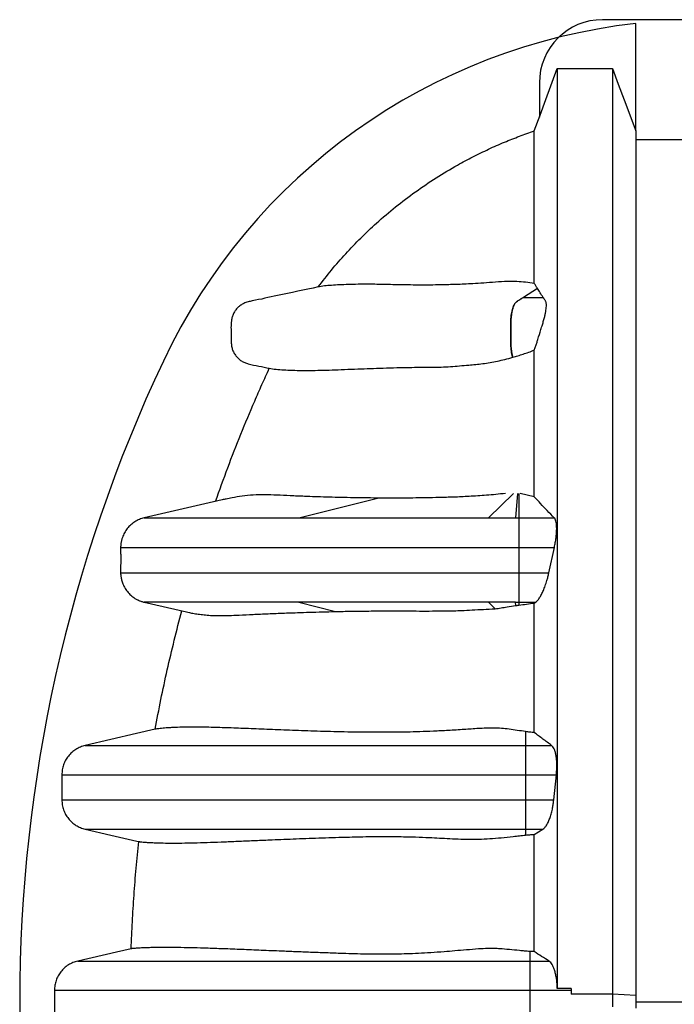
# Model space of a CAD drawing. Units: millimetres. Extents: x 848 to 35853, y 596 to 21728.
# Drawn here: x 28800 to 29200, y 11729 to 12330 of the extents above; entities that cross this region are included whole.
import ezdxf

# ---------------------------------------------------------------- set-up
doc = ezdxf.new("R2010")
doc.units = ezdxf.units.MM
doc.header["$LTSCALE"] = 85

msp = doc.modelspace()

# ---------------------------------------------------------------- linework, layer by layer
at = {"color": 7, "linetype": 'Continuous', "lineweight": 25}
for p, q in [((30446.98, 12330.45), (29156.21, 12330.45)), ((29176.52, 12262.5), (29176.52, 12328.14)), ((29128.57, 12300.71), (29162.22, 12300.71)), ((29117.66, 12291.9), (29117.66, 12270.96)), ((29116.49, 12166.37), (29107.91, 12160.87)), ((29107.93, 12160.87), (29107.91, 12160.87)), ((29086.6, 12026.19), (29101.83, 12041.12)), ((29104.39, 12041.12), (29103.04, 12026.19)), ((29105.2, 12041.12), (29105.2, 12026.19)), ((29114.55, 12039.1), (29105.92, 12041.12)), ((28924.04, 12037.2), (28876.33, 12026.19)), ((28970.79, 12026.19), (29018.79, 12038.3)), ((29103.04, 12026.19), (29105.2, 12026.19)), ((29105.2, 12026.19), (29126.79, 12026.19)), ((29105.2, 12008.14), (29126.81, 12008.14)), ((29105.2, 12008.14), (29105.2, 11992.72)), ((29123.47, 11992.72), (29126.81, 12008.14)), ((29105.2, 11992.72), (29123.47, 11992.72)), ((28876.33, 11974.68), (28902.15, 11968.72)), ((28876.35, 11974.68), (28876.37, 11974.68)), ((28970.79, 11974.68), (28993.27, 11969)), ((29090.68, 11970.67), (29086.6, 11974.68)), ((29103.04, 11974.68), (29105.2, 11974.68)), ((29103.23, 11972.59), (29103.04, 11974.68)), ((29105.2, 11974.68), (29115.36, 11974.68)), ((29105.2, 11974.68), (29105.2, 11972.89)), ((29114.55, 11974.15), (29115.36, 11974.68)), ((29109.29, 11895.66), (29109.29, 11887.19)), ((29109.29, 11887.19), (29109.29, 11869.35)), ((29109.29, 11887.19), (29125.15, 11887.19)), ((28826.11, 11869.35), (28826.11, 11853.93)), ((29109.29, 11869.35), (29109.29, 11853.93)), ((29109.29, 11869.35), (29128.02, 11869.35)), ((29126.44, 11853.93), (29128.02, 11869.35)), ((29109.29, 11853.93), (29109.29, 11836.08)), ((29109.29, 11853.93), (29126.44, 11853.93)), ((29109.29, 11836.08), (29119.78, 11836.08)), ((29109.29, 11836.08), (29109.29, 11832.47)), ((29114.55, 11832.88), (29119.78, 11836.08)), ((29111.89, 11761.38), (29111.89, 11755.52)), ((29111.89, 11755.52), (29111.89, 11737.67)), ((29111.89, 11755.52), (29123.56, 11755.52)), ((29137.05, 11738.84), (29128.57, 11738.84)), ((29137.05, 11738.84), (29137.05, 11737.67)), ((29137.05, 11738.84), (29137.05, 11735.37)), ((28821.55, 11737.67), (28821.55, 11723.44)), ((29111.89, 11737.67), (29111.89, 11723.44)), ((29111.89, 11737.67), (29137.05, 11737.67)), ((29137.05, 11737.67), (29137.05, 11735.37)), ((29162.22, 11735.37), (29137.05, 11735.37)), ((29162.22, 11735.37), (29162.22, 11727.66)), ((29176.52, 11734.41), (29162.22, 11735.37)), ((29176.52, 11734.41), (29176.52, 11726.7)), ((29176.52, 11730.56), (29251.76, 11730.56))]:
    msp.add_line(p, q, dxfattribs=at)
at = {"color": 7, "linetype": 'Continuous', "lineweight": 25, "flags": 128}
for points in [[(29114.55, 12262.5), (29118.06, 12272.07), (29121.58, 12281.64), (29128.57, 12300.71)], [(29162.22, 12300.71), (29165.8, 12291.14), (29169.38, 12281.56), (29176.52, 12262.5)], [(29176.52, 12257.29), (29193.72, 12257.28), (29213.19, 12257.27), (29232.67, 12257.27)], [(29101.41, 12124.25), (29101.42, 12124.25), (29101.42, 12124.25), (29101.43, 12124.26)], [(28883.03, 11897.06), (28871.69, 11894.44), (28840.3, 11887.19)], [(28840.3, 11836.08), (28856.06, 11832.44), (28871.82, 11828.8), (28873.07, 11828.52)], [(28868.4, 11763.06), (28859.42, 11760.99), (28835.74, 11755.52)]]:
    msp.add_lwpolyline(points, dxfattribs=at)
at = {"color": 7, "linetype": 'Continuous', "lineweight": 25}
for centre, radius, start, end in [((29216.96, 11966.7), 363.69, 96.38462, 154.73228), ((29156.21, 12291.9), 38.55, 90, 180), ((29717.26, 11730.56), 916.92, 154.73228, 205.26772)]:
    msp.add_arc(centre, radius, start, end, dxfattribs=at)
for points, knots in [([(29128.57, 12300.71), (29128.57, 12300.43), (29128.57, 12299.86), (29128.57, 12298.26), (29128.57, 12296.08), (29128.57, 12293.29), (29128.57, 12289.9), (29128.57, 12285.9), (29128.57, 12281.6), (29128.57, 12276.85), (29128.57, 12271.75), (29128.57, 12266), (29128.57, 12259.48), (29128.57, 12252.23), (29128.57, 12244.24), (29128.57, 12235.49), (29128.57, 12225.99), (29128.57, 12215.73), (29128.57, 12204.77), (29128.57, 12193.12), (29128.57, 12180.78), (29128.57, 12167.68), (29128.57, 12154.55), (29128.57, 12141.49), (29128.57, 12128.63), (29128.57, 12115.23), (29128.57, 12101.28), (29128.57, 12086.73), (29128.57, 12073.64), (29128.57, 12062.23), (29128.57, 12052.67), (29128.57, 12042.84), (29128.57, 12032.71), (29128.57, 12022.23), (29128.57, 12011.21), (29128.57, 11999.55), (29128.57, 11987.67), (29128.57, 11975.59), (29128.57, 11963.37), (29128.57, 11950.55), (29128.57, 11937.13), (29128.57, 11923.18), (29128.57, 11908.73), (29128.57, 11893.8), (29128.57, 11878.31), (29128.57, 11862.2), (29128.57, 11845.51), (29128.57, 11828.29), (29128.57, 11810.73), (29128.57, 11792.91), (29128.57, 11774.93), (29128.57, 11756.89), (29128.57, 11744.85), (29128.57, 11738.84)], [0, 0, 0, 0, 0.021569, 0.043126, 0.064673, 0.086208, 0.107735, 0.12922, 0.150572, 0.174032, 0.197637, 0.221335, 0.245078, 0.268909, 0.29287, 0.316985, 0.341255, 0.365681, 0.390264, 0.414561, 0.439015, 0.463629, 0.488407, 0.509559, 0.530832, 0.552228, 0.57377, 0.595527, 0.617581, 0.63075, 0.644066, 0.657547, 0.671207, 0.685083, 0.699397, 0.714213, 0.729539, 0.743714, 0.758316, 0.773353, 0.788833, 0.804755, 0.820818, 0.837292, 0.854148, 0.871357, 0.889242, 0.9074, 0.925767, 0.944282, 0.962875, 0.981472, 1, 1, 1, 1]), ([(29162.22, 12300.71), (29162.22, 12300.42), (29162.22, 12299.86), (29162.22, 12298.25), (29162.22, 12296.07), (29162.22, 12293.26), (29162.22, 12289.85), (29162.22, 12285.84), (29162.22, 12281.53), (29162.22, 12276.77), (29162.22, 12271.64), (29162.22, 12265.86), (29162.22, 12259.32), (29162.22, 12252.03), (29162.22, 12243.99), (29162.22, 12235.2), (29162.22, 12225.65), (29162.22, 12215.34), (29162.22, 12204.33), (29162.22, 12192.62), (29162.22, 12180.22), (29162.22, 12167.06), (29162.22, 12153.86), (29162.22, 12140.74), (29162.22, 12127.82), (29162.22, 12114.36), (29162.22, 12100.33), (29162.22, 12085.7), (29162.22, 12072.54), (29162.22, 12061.06), (29162.22, 12051.45), (29162.22, 12041.56), (29162.22, 12031.36), (29162.22, 12020.8), (29162.22, 12009.67), (29162.22, 11997.9), (29162.22, 11985.89), (29162.22, 11973.69), (29162.22, 11961.34), (29162.22, 11948.4), (29162.22, 11934.85), (29162.22, 11920.77), (29162.22, 11906.19), (29162.22, 11891.12), (29162.22, 11875.5), (29162.22, 11859.27), (29162.22, 11842.46), (29162.22, 11825.13), (29162.22, 11807.47), (29162.22, 11789.58), (29162.22, 11771.54), (29162.22, 11753.45), (29162.22, 11741.39), (29162.22, 11735.37)], [0, 0, 0, 0, 0.021543, 0.043074, 0.064594, 0.086104, 0.107605, 0.129062, 0.150386, 0.17382, 0.197399, 0.221069, 0.244785, 0.26859, 0.292526, 0.316616, 0.340863, 0.365265, 0.389823, 0.414097, 0.438529, 0.46312, 0.487875, 0.509009, 0.530264, 0.551642, 0.573169, 0.594918, 0.616969, 0.630139, 0.643459, 0.656945, 0.670614, 0.684516, 0.698879, 0.713746, 0.729125, 0.74335, 0.758003, 0.773093, 0.788627, 0.804602, 0.820718, 0.837241, 0.854141, 0.871389, 0.889305, 0.907483, 0.92586, 0.944373, 0.96295, 0.981517, 1, 1, 1, 1]), ([(28982.55, 12167.21), (28985.24, 12170.68), (28990.62, 12177.63), (28999.35, 12187.59), (29008.54, 12197.17), (29018.69, 12206.75), (29029.8, 12216.21), (29041.93, 12225.43), (29054.55, 12233.96), (29066.32, 12241.01), (29077.06, 12246.77), (29086.66, 12251.45), (29096.13, 12255.61), (29105.42, 12259.32), (29111.51, 12261.44), (29114.55, 12262.5)], [0, 0, 0, 0, 0.079801, 0.159602, 0.2401467, 0.3206912, 0.4128281, 0.5049645, 0.5971014, 0.6892378, 0.7538223, 0.818431, 0.8830153, 0.9415077, 1, 1, 1, 1]), ([(29114.55, 12169.36), (29114.55, 12173.03), (29114.55, 12180.36), (29114.55, 12190.43), (29114.55, 12199.8), (29114.55, 12208.41), (29114.55, 12216.22), (29114.55, 12223.26), (29114.55, 12229.54), (29114.55, 12235.06), (29114.55, 12239.84), (29114.55, 12244.28), (29114.55, 12248.29), (29114.55, 12252.16), (29114.55, 12255.43), (29114.55, 12258.12), (29114.55, 12260.2), (29114.55, 12261.73), (29114.55, 12262.25), (29114.55, 12262.5)], [0, 0, 0, 0, 0.06412, 0.127912, 0.191425, 0.254705, 0.317799, 0.37963, 0.441368, 0.50305, 0.564415, 0.618818, 0.673172, 0.72774, 0.782293, 0.836769, 0.891193, 0.945595, 1, 1, 1, 1]), ([(29176.52, 12262.5), (29176.52, 12262.23), (29176.52, 12261.69), (29176.52, 12260.05), (29176.52, 12257.81), (29176.52, 12254.92), (29176.52, 12251.35), (29176.52, 12247.33), (29176.52, 12243.26), (29176.52, 12239.01), (29176.52, 12234.62), (29176.52, 12229.74), (29176.52, 12224.28), (29176.52, 12218.28), (29176.52, 12211.72), (29176.52, 12204.6), (29176.52, 12196.93), (29176.52, 12188.75), (29176.52, 12180.06), (29176.52, 12170.89), (29176.52, 12161.16), (29176.52, 12150.97), (29176.52, 12140.33), (29176.52, 12129.25), (29176.52, 12117.62), (29176.52, 12105.45), (29176.52, 12092.71), (29176.52, 12079.65), (29176.52, 12066.3), (29176.52, 12052.68), (29176.52, 12038.52), (29176.52, 12023.81), (29176.52, 12010.63), (29176.52, 11999.14), (29176.52, 11989.34), (29176.52, 11979.02), (29176.52, 11968.13), (29176.52, 11956.65), (29176.52, 11944.81), (29176.52, 11932.6), (29176.52, 11920.05), (29176.52, 11906.92), (29176.52, 11893.22), (29176.52, 11878.95), (29176.52, 11864.14), (29176.52, 11848.83), (29176.52, 11833.06), (29176.52, 11816.9), (29176.52, 11800.53), (29176.52, 11784.03), (29176.52, 11767.51), (29176.52, 11750.96), (29176.52, 11739.92), (29176.52, 11734.41)], [0, 0, 0, 0, 0.022542, 0.045084, 0.067636, 0.090212, 0.112824, 0.135413, 0.15664, 0.177916, 0.19935, 0.220867, 0.242399, 0.263958, 0.285555, 0.307201, 0.328908, 0.350689, 0.372163, 0.393731, 0.415404, 0.437197, 0.458515, 0.479971, 0.501577, 0.523348, 0.545298, 0.567444, 0.588519, 0.609798, 0.6313, 0.65304, 0.675033, 0.688234, 0.701756, 0.715702, 0.730089, 0.744937, 0.760265, 0.775166, 0.790514, 0.806308, 0.822542, 0.839207, 0.856273, 0.873712, 0.891482, 0.909523, 0.927767, 0.945816, 0.963921, 0.982006, 1, 1, 1, 1]), ([(28982.55, 12167.21), (28974.26, 12165.46), (28960.86, 12162.63), (28946.6, 12159.52), (28939.74, 12158.13), (28937.32, 12157.34), (28935.24, 12156.11), (28933.48, 12154.66), (28932, 12152.92), (28930.82, 12150.96), (28929.99, 12148.83), (28929.44, 12145.96), (28929.32, 12142.4), (28929.43, 12138.2), (28929.48, 12134.61), (28929.58, 12131.63), (28930.08, 12129.29), (28931.02, 12127.1), (28932.3, 12125.11), (28933.88, 12123.41), (28935.69, 12122.03), (28937.71, 12120.95), (28941.27, 12119.87), (28946.33, 12118.93), (28950.62, 12118.02), (28952.77, 12117.57)], [0, 0, 0, 0, 0.24334, 0.393566, 0.419157, 0.444606, 0.466381, 0.488156, 0.509932, 0.531707, 0.553481, 0.575256, 0.61538, 0.655625, 0.695874, 0.718571, 0.741204, 0.764034, 0.786863, 0.808637, 0.830411, 0.852186, 0.873961, 0.936976, 1, 1, 1, 1]), ([(29114.55, 12169.36), (29112.79, 12169.61), (29109.27, 12170.12), (29103.92, 12170.59), (29097.72, 12170.63), (29090.75, 12170.14), (29083.58, 12169.6), (29077.24, 12169.17), (29071.74, 12168.92), (29066.86, 12168.72), (29061.47, 12168.56), (29055.7, 12168.44), (29049.03, 12168.37), (29042.31, 12168.38), (29035.62, 12168.45), (29029.46, 12168.56), (29021.91, 12168.75), (29014.54, 12168.9), (29006.94, 12168.85), (29001.01, 12168.71), (28995.55, 12168.5), (28990.7, 12168.23), (28986.31, 12167.85), (28983.8, 12167.42), (28982.55, 12167.21)], [0, 0, 0, 0, 0.023101, 0.046199, 0.069299, 0.100156, 0.131019, 0.161853, 0.187522, 0.2132, 0.238873, 0.277703, 0.316536, 0.367829, 0.419125, 0.470559, 0.521675, 0.625512, 0.68782, 0.750128, 0.812427, 0.874948, 0.937478, 1, 1, 1, 1]), ([(29116.49, 12166.37), (29116.16, 12166.88), (29115.51, 12167.9), (29114.87, 12168.87), (29114.55, 12169.36)], [0, 0, 0, 0, 0.49999, 1, 1, 1, 1]), ([(29119.94, 12160.87), (29119.35, 12161.82), (29118.47, 12163.23), (29117.33, 12165.04), (29116.77, 12165.93), (29116.49, 12166.37)], [0, 0, 0, 0, 0.4999799, 0.7499873, 1, 1, 1, 1]), ([(29101.41, 12124.25), (29101.38, 12124.36), (29101.19, 12124.98), (29100.88, 12126.22), (29100.56, 12128.06), (29100.34, 12129.98), (29100.2, 12132.26), (29100.21, 12134.91), (29100.21, 12137.9), (29100.21, 12140.92), (29100.21, 12143.59), (29100.2, 12145.9), (29100.3, 12147.86), (29100.48, 12149.79), (29100.77, 12151.66), (29101.16, 12153.4), (29101.63, 12154.94), (29102.17, 12156.22), (29102.86, 12157.43), (29103.74, 12158.27), (29104.78, 12158.84), (29105.82, 12159.54), (29106.87, 12160.2), (29107.57, 12160.65), (29107.91, 12160.87)], [0, 0, 0, 0, 0.008244, 0.047865, 0.087124, 0.125574, 0.162821, 0.218261, 0.27549, 0.33272, 0.389949, 0.426919, 0.463717, 0.501827, 0.540877, 0.580434, 0.62003, 0.659194, 0.697484, 0.755926, 0.816866, 0.877911, 0.938955, 1, 1, 1, 1]), ([(29107.93, 12160.87), (29106.93, 12160.24), (29105.68, 12159.44), (29104.19, 12158.47), (29103.46, 12158.03), (29102.75, 12157.22), (29102.09, 12156.03), (29101.49, 12154.49), (29100.98, 12152.63), (29100.6, 12150.54), (29100.35, 12148.34), (29100.22, 12146.09), (29100.23, 12143.82), (29100.23, 12141.54), (29100.23, 12139.22), (29100.23, 12136.91), (29100.23, 12134.63), (29100.22, 12132.36), (29100.35, 12130.11), (29100.6, 12127.91), (29100.96, 12125.91), (29101.28, 12124.78), (29101.43, 12124.26)], [0, 0, 0, 0, 0.174986, 0.218733, 0.261209, 0.303577, 0.347581, 0.392635, 0.438062, 0.483151, 0.52722, 0.569679, 0.612042, 0.655789, 0.699535, 0.743282, 0.787028, 0.829392, 0.87185, 0.91592, 0.961008, 1, 1, 1, 1]), ([(29107.93, 12160.87), (29108.93, 12160.87), (29110.85, 12160.87), (29113.65, 12160.87), (29115.99, 12160.87), (29117.87, 12160.87), (29119.08, 12160.87), (29119.75, 12160.87), (29119.94, 12160.87)], [0, 0, 0, 0, 0.2551422, 0.4912853, 0.7017982, 0.8387935, 0.9524271, 1, 1, 1, 1]), ([(29114.55, 12128.71), (29114.81, 12129.39), (29115.33, 12130.76), (29116.05, 12132.95), (29117.13, 12136.42), (29118.28, 12140.16), (29119.46, 12143.99), (29120.26, 12146.67), (29120.89, 12149.06), (29121.35, 12151.21), (29121.69, 12153.09), (29121.89, 12154.76), (29121.97, 12156.16), (29121.92, 12157.25), (29121.75, 12158.01), (29121.48, 12158.47), (29121.1, 12159), (29120.59, 12159.84), (29120.18, 12160.5), (29119.94, 12160.87)], [0, 0, 0, 0, 0.047224, 0.094855, 0.142465, 0.270734, 0.334867, 0.388909, 0.442713, 0.488289, 0.533856, 0.579497, 0.625133, 0.669289, 0.713449, 0.756789, 0.800178, 0.886693, 1, 1, 1, 1]), ([(28952.77, 12117.57), (28954.08, 12117.35), (28956.71, 12116.91), (28961.48, 12116.56), (28966.77, 12116.34), (28972.71, 12116.22), (28979.06, 12116.23), (28985.77, 12116.37), (28992.87, 12116.61), (29000.53, 12116.91), (29008.35, 12117.22), (29016.27, 12117.52), (29024.23, 12117.78), (29032.05, 12117.98), (29039.65, 12118.13), (29046.1, 12118.19), (29052.08, 12118.2), (29057.52, 12118.29), (29063.11, 12118.56), (29068.84, 12119.01), (29073.99, 12119.49), (29078.74, 12119.93), (29083.02, 12120.37), (29087.44, 12121.01), (29091.98, 12121.9), (29096.56, 12122.94), (29099.79, 12123.81), (29101.41, 12124.25)], [0, 0, 0, 0, 0.0611141, 0.1222297, 0.1834358, 0.2444454, 0.3060367, 0.3676284, 0.4300167, 0.4924096, 0.5547927, 0.6072467, 0.6597063, 0.7121548, 0.7514807, 0.7908051, 0.8170589, 0.8433159, 0.869554, 0.8919346, 0.9143146, 0.9294218, 0.9445306, 0.959613, 0.9730703, 0.9865463, 1, 1, 1, 1]), ([(29101.43, 12124.26), (29102.47, 12124.56), (29104.57, 12125.16), (29107.81, 12126.2), (29111.14, 12127.35), (29113.41, 12128.25), (29114.55, 12128.71)], [0, 0, 0, 0, 0.247416, 0.495659, 0.747081, 1, 1, 1, 1]), ([(29114.55, 12039.1), (29114.55, 12043.95), (29114.55, 12053.58), (29114.55, 12067.44), (29114.55, 12080.77), (29114.55, 12093.56), (29114.55, 12105.8), (29114.55, 12117.56), (29114.55, 12125), (29114.55, 12128.71)], [0, 0, 0, 0, 0.146925, 0.292305, 0.436267, 0.578919, 0.720362, 0.860693, 1, 1, 1, 1]), ([(28919.95, 12036.25), (28922.41, 12043.12), (28927.32, 12056.87), (28935.31, 12077.29), (28942.36, 12094.16), (28948.2, 12107.59), (28951.25, 12114.24), (28952.77, 12117.57)], [0, 0, 0, 0, 0.249653, 0.499443, 0.749648, 0.874826, 1, 1, 1, 1]), ([(29018.79, 12038.3), (29015.93, 12038.33), (29010.2, 12038.37), (29002.23, 12038.5), (28994.65, 12038.67), (28987.47, 12038.86), (28980.66, 12039.07), (28973.23, 12039.34), (28965.39, 12039.68), (28957.34, 12040.08), (28949.92, 12040.37), (28942.9, 12040.2), (28936.12, 12039.46), (28930.64, 12038.57), (28926.66, 12037.78), (28924.8, 12037.36), (28924.04, 12037.19)], [0, 0, 0, 0, 0.061317, 0.122644, 0.183965, 0.245515, 0.30707, 0.368621, 0.458046, 0.547472, 0.637032, 0.726592, 0.814149, 0.901704, 0.960176, 1, 1, 1, 1]), ([(29096.98, 12041.12), (29094.97, 12040.9), (29090.94, 12040.46), (29085.29, 12039.98), (29079.9, 12039.58), (29074.79, 12039.26), (29069.93, 12039.02), (29063.77, 12038.78), (29056.46, 12038.58), (29048.14, 12038.41), (29040.25, 12038.31), (29032.73, 12038.27), (29025.56, 12038.27), (29021.05, 12038.29), (29018.79, 12038.3)], [0, 0, 0, 0, 0.053376, 0.106809, 0.160202, 0.215033, 0.2699, 0.324749, 0.436829, 0.548953, 0.661057, 0.774029, 0.88702, 1, 1, 1, 1]), ([(29126.79, 12026.19), (29125.32, 12027.68), (29122.48, 12030.57), (29118.4, 12034.88), (29115.83, 12037.7), (29114.55, 12039.1)], [0, 0, 0, 0, 0.347235, 0.673611, 1, 1, 1, 1]), ([(28876.37, 12026.19), (28875.38, 12025.91), (28873.38, 12025.34), (28870.62, 12023.87), (28868.1, 12021.98), (28865.97, 12019.7), (28864.23, 12017.13), (28863.47, 12015.24), (28863.09, 12014.3)], [0, 0, 0, 0, 0.165555, 0.335901, 0.501456, 0.671801, 0.837335, 1, 1, 1, 1]), ([(28876.37, 12026.19), (28876.36, 12026.19), (28876.34, 12026.19), (28876.31, 12026.19), (28876.33, 12026.19), (28876.46, 12026.19), (28876.76, 12026.19), (28877.34, 12026.19), (28878.38, 12026.19), (28879.85, 12026.19), (28881.78, 12026.19), (28884.15, 12026.19), (28887.1, 12026.19), (28890.71, 12026.19), (28894.86, 12026.19), (28899.88, 12026.19), (28905.72, 12026.19), (28912.2, 12026.19), (28918.77, 12026.19), (28925.4, 12026.19), (28932.08, 12026.19), (28939.19, 12026.19), (28946.73, 12026.19), (28954.72, 12026.19), (28962.69, 12026.19), (28968.12, 12026.19), (28970.79, 12026.19)], [0, 0, 0, 0, 0.024283, 0.0502, 0.077589, 0.106282, 0.136115, 0.176646, 0.218522, 0.26143, 0.300377, 0.339732, 0.379329, 0.419169, 0.459335, 0.4996, 0.551736, 0.602985, 0.65303, 0.701887, 0.749576, 0.796112, 0.849487, 0.901263, 0.951436, 1, 1, 1, 1]), ([(28970.79, 12026.19), (28987.23, 12026.19), (29013.51, 12026.19), (29066.69, 12026.19), (29086.6, 12026.19)], [0, 0, 0, 0, 0.625585, 1, 1, 1, 1]), ([(29086.6, 12026.19), (29087.83, 12026.19), (29090.35, 12026.19), (29094.29, 12026.19), (29098.55, 12026.19), (29101.5, 12026.19), (29103.04, 12026.19)], [0, 0, 0, 0, 0.2275394, 0.4653063, 0.7223601, 1, 1, 1, 1]), ([(29126.81, 12008.14), (29127.02, 12009.13), (29127.43, 12011.12), (29127.87, 12014.05), (29128.15, 12016.85), (29128.25, 12019.4), (29128.19, 12021.63), (29127.96, 12023.5), (29127.57, 12024.95), (29127.15, 12025.78), (29126.87, 12026.1), (29126.79, 12026.19)], [0, 0, 0, 0, 0.121118, 0.24221, 0.363499, 0.484777, 0.603043, 0.721317, 0.839148, 0.957002, 1, 1, 1, 1]), ([(28863.08, 12014.31), (28863.07, 12014.27), (28862.92, 12013.89), (28862.74, 12013.3), (28862.5, 12012.44), (28862.31, 12011.6), (28862.15, 12010.74), (28862.04, 12009.87), (28861.98, 12009), (28861.99, 12008.43), (28861.99, 12008.14)], [0, 0, 0, 0, 0.0109541, 0.108117, 0.2228024, 0.3536708, 0.4990472, 0.6568958, 0.824806, 1, 1, 1, 1]), ([(28861.97, 12008.14), (28861.97, 12007.83), (28861.96, 12007.21), (28861.97, 12006.27), (28861.98, 12005.33), (28861.99, 12004.47), (28862, 12003.71), (28862, 12003.08), (28862.01, 12002.5), (28862.01, 12001.94), (28862.01, 12001.51), (28862.01, 12001.17), (28862.01, 12000.83), (28862.01, 12000.4), (28862.01, 11999.8), (28862, 11999.15), (28862, 11998.33), (28861.99, 11997.46), (28861.98, 11996.38), (28861.97, 11995.22), (28861.96, 11993.96), (28861.97, 11993.14), (28861.97, 11992.72)], [0, 0, 0, 0, 0.101456, 0.196962, 0.283183, 0.3572, 0.398526, 0.432719, 0.459389, 0.474626, 0.486722, 0.492072, 0.497245, 0.507917, 0.520277, 0.54357, 0.573332, 0.623003, 0.683265, 0.777766, 0.88487, 1, 1, 1, 1]), ([(28861.99, 12008.14), (28861.99, 12008.14), (28862, 12008.14), (28862.1, 12008.14), (28862.38, 12008.14), (28862.94, 12008.14), (28863.94, 12008.14), (28865.36, 12008.14), (28867.23, 12008.14), (28869.54, 12008.14), (28872.41, 12008.14), (28875.92, 12008.14), (28880, 12008.14), (28885.32, 12008.14), (28891.93, 12008.14), (28899.65, 12008.14), (28907.47, 12008.14), (28915.39, 12008.14), (28923.32, 12008.14), (28931.25, 12008.14), (28939.15, 12008.14), (28947.07, 12008.14), (28955.02, 12008.14), (28962.99, 12008.14), (28970.95, 12008.14), (28978.84, 12008.14), (28986.62, 12008.14), (28993.75, 12008.14), (29000.22, 12008.14), (29006, 12008.14), (29011.64, 12008.14), (29017.14, 12008.14), (29022.45, 12008.14), (29027.63, 12008.14), (29032.69, 12008.14), (29037.82, 12008.14), (29043.13, 12008.14), (29048.7, 12008.14), (29054.17, 12008.14), (29059.49, 12008.14), (29064.61, 12008.14), (29070.11, 12008.14), (29075.63, 12008.14), (29081.12, 12008.14), (29086.57, 12008.14), (29092.4, 12008.14), (29098.65, 12008.14), (29102.97, 12008.14), (29105.2, 12008.14)], [0, 0, 0, 0, 0.00098, 0.019343, 0.038484, 0.064558, 0.091579, 0.119353, 0.144644, 0.170284, 0.196176, 0.22223, 0.248348, 0.274403, 0.31465, 0.353915, 0.392095, 0.429213, 0.465286, 0.499709, 0.533136, 0.565563, 0.596986, 0.627944, 0.657825, 0.686596, 0.714224, 0.740671, 0.760582, 0.779691, 0.797966, 0.815395, 0.832028, 0.8471, 0.861568, 0.875488, 0.888915, 0.901935, 0.914676, 0.924157, 0.933685, 0.943384, 0.953398, 0.961742, 0.970478, 0.979703, 0.989512, 1, 1, 1, 1]), ([(28862.02, 11992.72), (28862.01, 11992.72), (28861.99, 11992.72), (28861.97, 11992.72), (28861.97, 11992.72)], [0, 0, 0, 0, 0.482422, 1, 1, 1, 1]), ([(28861.99, 11992.72), (28861.98, 11992.52), (28861.97, 11992.13), (28862, 11991.53), (28862.06, 11990.94), (28862.14, 11990.35), (28862.24, 11989.77), (28862.33, 11989.31), (28862.4, 11989), (28862.42, 11988.9)], [0, 0, 0, 0, 0.194942, 0.38059, 0.553359, 0.710182, 0.848509, 0.948141, 1, 1, 1, 1]), ([(28861.99, 11992.72), (28861.99, 11992.72), (28862, 11992.72), (28862.1, 11992.72), (28862.38, 11992.72), (28862.94, 11992.72), (28863.94, 11992.72), (28865.36, 11992.72), (28867.23, 11992.72), (28869.54, 11992.72), (28872.41, 11992.72), (28875.92, 11992.72), (28880, 11992.72), (28885.32, 11992.72), (28891.93, 11992.72), (28899.65, 11992.72), (28907.47, 11992.72), (28915.39, 11992.72), (28923.32, 11992.72), (28931.25, 11992.72), (28939.15, 11992.72), (28947.07, 11992.72), (28955.02, 11992.72), (28962.99, 11992.72), (28970.95, 11992.72), (28978.84, 11992.72), (28986.62, 11992.72), (28993.75, 11992.72), (29000.22, 11992.72), (29006, 11992.72), (29011.64, 11992.72), (29017.14, 11992.72), (29022.45, 11992.72), (29027.63, 11992.72), (29032.69, 11992.72), (29037.82, 11992.72), (29043.13, 11992.72), (29048.7, 11992.72), (29054.17, 11992.72), (29059.49, 11992.72), (29064.61, 11992.72), (29070.11, 11992.72), (29075.63, 11992.72), (29081.12, 11992.72), (29086.57, 11992.72), (29092.4, 11992.72), (29098.65, 11992.72), (29102.97, 11992.72), (29105.2, 11992.72)], [0, 0, 0, 0, 0.00098, 0.019343, 0.038484, 0.064558, 0.091579, 0.119353, 0.144644, 0.170284, 0.196176, 0.22223, 0.248348, 0.274403, 0.31465, 0.353915, 0.392095, 0.429212, 0.465285, 0.499709, 0.533136, 0.565562, 0.596986, 0.627944, 0.657825, 0.686596, 0.714224, 0.740671, 0.760582, 0.779691, 0.797966, 0.815395, 0.832028, 0.8471, 0.861568, 0.875488, 0.888915, 0.901935, 0.914676, 0.924157, 0.933685, 0.943384, 0.953398, 0.961742, 0.970478, 0.979703, 0.989512, 1, 1, 1, 1]), ([(29115.36, 11974.68), (29115.74, 11974.98), (29116.52, 11975.6), (29117.73, 11977.21), (29118.95, 11979.27), (29120.13, 11981.78), (29121.25, 11984.66), (29122.18, 11987.54), (29122.92, 11990.25), (29123.29, 11991.9), (29123.47, 11992.72)], [0, 0, 0, 0, 0.134424, 0.268864, 0.403262, 0.537647, 0.672263, 0.806841, 0.903427, 1, 1, 1, 1]), ([(28862.47, 11988.91), (28862.64, 11988.13), (28863.04, 11986.35), (28864.27, 11983.72), (28865.99, 11981.13), (28868.15, 11978.81), (28869.86, 11977.62), (28870.72, 11977.02)], [0, 0, 0, 0, 0.160865, 0.367673, 0.580465, 0.787249, 1, 1, 1, 1]), ([(28870.72, 11977.02), (28870.97, 11976.87), (28871.52, 11976.53), (28872.17, 11976.19), (28872.57, 11976), (28872.74, 11975.92)], [0, 0, 0, 0, 0.300185, 0.689994, 1, 1, 1, 1]), ([(28872.74, 11975.92), (28872.83, 11975.88), (28873.21, 11975.69), (28873.82, 11975.44), (28874.64, 11975.14), (28875.48, 11974.88), (28876.05, 11974.75), (28876.34, 11974.68)], [0, 0, 0, 0, 0.058833, 0.269073, 0.498786, 0.743957, 1, 1, 1, 1]), ([(28970.79, 11974.68), (28968.07, 11974.68), (28962.54, 11974.68), (28954.42, 11974.68), (28946.29, 11974.68), (28938.19, 11974.68), (28930.73, 11974.68), (28923.89, 11974.68), (28917.65, 11974.68), (28911.46, 11974.68), (28905.36, 11974.68), (28899.62, 11974.68), (28894.45, 11974.68), (28889.99, 11974.68), (28886.22, 11974.68), (28883.21, 11974.68), (28880.86, 11974.68), (28879.1, 11974.68), (28877.93, 11974.68), (28877.19, 11974.68), (28876.73, 11974.68), (28876.46, 11974.68), (28876.35, 11974.68), (28876.34, 11974.68), (28876.34, 11974.68)], [0, 0, 0, 0, 0.053084, 0.107959, 0.164617, 0.223053, 0.283261, 0.33182, 0.381498, 0.432311, 0.484274, 0.537048, 0.584189, 0.631175, 0.677732, 0.724021, 0.769925, 0.815204, 0.859587, 0.893638, 0.926796, 0.958895, 0.989767, 1, 1, 1, 1]), ([(29086.6, 11974.68), (29066.69, 11974.68), (29013.51, 11974.68), (28987.23, 11974.68), (28970.79, 11974.68)], [0, 0, 0, 0, 0.374415, 1, 1, 1, 1]), ([(29103.04, 11974.68), (29101.02, 11974.68), (29097.17, 11974.68), (29091.68, 11974.68), (29088.25, 11974.68), (29086.6, 11974.68)], [0, 0, 0, 0, 0.365655, 0.694847, 1, 1, 1, 1]), ([(29103.23, 11972.59), (29103.39, 11972.61), (29103.8, 11972.68), (29104.45, 11972.78), (29104.95, 11972.85), (29105.2, 11972.89)], [0, 0, 0, 0, 0.249984, 0.624981, 1, 1, 1, 1]), ([(29105.2, 11972.89), (29106.72, 11973.11), (29109.76, 11973.56), (29112.95, 11973.95), (29114.55, 11974.15)], [0, 0, 0, 0, 0.499357, 1, 1, 1, 1]), ([(29114.55, 11895.04), (29114.55, 11900.03), (29114.55, 11909.84), (29114.55, 11924.03), (29114.55, 11937.55), (29114.55, 11950.37), (29114.55, 11962.55), (29114.55, 11970.32), (29114.55, 11974.15)], [0, 0, 0, 0, 0.180105, 0.354818, 0.524078, 0.687937, 0.846526, 1, 1, 1, 1]), ([(28883.03, 11897.06), (28884.18, 11903.13), (28886.48, 11915.26), (28890.4, 11933.37), (28894.64, 11951.43), (28897.77, 11963.39), (28899.33, 11969.38)], [0, 0, 0, 0, 0.249751, 0.499602, 0.749751, 1, 1, 1, 1]), ([(28902.15, 11968.73), (28902.73, 11968.6), (28904.11, 11968.29), (28906.79, 11967.79), (28910.1, 11967.29), (28913.81, 11966.87), (28917.88, 11966.57), (28922.31, 11966.46), (28927.13, 11966.54), (28933.15, 11966.8), (28940.57, 11967.17), (28949.62, 11967.58), (28959.35, 11967.96), (28968.66, 11968.3), (28977.29, 11968.58), (28985.03, 11968.8), (28990.53, 11968.94), (28993.27, 11969)], [0, 0, 0, 0, 0.041071, 0.0992165, 0.1575406, 0.2158696, 0.2741947, 0.3343699, 0.3945499, 0.4547261, 0.5451832, 0.6356407, 0.7266299, 0.8176183, 0.8784116, 0.9392086, 1, 1, 1, 1]), ([(28993.27, 11969), (28996.32, 11969.07), (29002.41, 11969.2), (29012.21, 11969.31), (29021.32, 11969.36), (29029.57, 11969.36), (29036.78, 11969.33), (29044.35, 11969.31), (29052.37, 11969.31), (29060.91, 11969.37), (29069.08, 11969.55), (29076.62, 11969.92), (29083.37, 11970.34), (29088.25, 11970.56), (29090.68, 11970.67)], [0, 0, 0, 0, 0.123982, 0.247979, 0.371946, 0.449598, 0.527278, 0.604943, 0.682575, 0.761504, 0.840422, 0.893625, 0.94684, 1, 1, 1, 1]), ([(29090.68, 11970.67), (29091.87, 11970.85), (29094.26, 11971.21), (29098.42, 11971.85), (29101.47, 11972.32), (29103.23, 11972.59)], [0, 0, 0, 0, 0.297331, 0.594676, 1, 1, 1, 1]), ([(29109.29, 11895.66), (29107.57, 11895.91), (29104.1, 11896.41), (29099.25, 11897.13), (29094.48, 11897.69), (29089.77, 11897.88), (29085.11, 11897.78), (29079.01, 11897.45), (29072.89, 11897.02), (29066.8, 11896.62), (29062.04, 11896.33), (29057.44, 11896.09), (29051.51, 11895.81), (29044.53, 11895.55), (29036.57, 11895.35), (29029.03, 11895.24), (29020.75, 11895.2), (29011.99, 11895.24), (29002.82, 11895.37), (28994.15, 11895.54), (28985.9, 11895.75), (28978.04, 11895.99), (28970.52, 11896.24), (28963.3, 11896.5), (28956.34, 11896.78), (28949.63, 11897.06), (28943.15, 11897.33), (28936.93, 11897.58), (28930.96, 11897.82), (28925.23, 11898.02), (28919.76, 11898.18), (28914.55, 11898.3), (28909.09, 11898.38), (28903.52, 11898.4), (28897.95, 11898.31), (28893.79, 11898.14), (28890.81, 11897.96), (28888.77, 11897.8), (28886.94, 11897.63), (28885.34, 11897.44), (28883.99, 11897.25), (28883.35, 11897.12), (28883.03, 11897.06)], [0, 0, 0, 0, 0.009345, 0.018742, 0.028077, 0.037414, 0.046753, 0.056094, 0.074828, 0.085757, 0.096687, 0.107658, 0.118629, 0.140713, 0.162382, 0.18521, 0.208065, 0.240839, 0.273646, 0.306525, 0.339421, 0.372195, 0.404969, 0.437774, 0.47058, 0.503711, 0.536843, 0.569995, 0.603146, 0.636357, 0.669568, 0.702799, 0.73603, 0.779886, 0.823756, 0.867661, 0.889576, 0.911495, 0.933607, 0.955719, 0.97786, 1, 1, 1, 1]), ([(29114.55, 11895.04), (29113.65, 11895.13), (29111.84, 11895.31), (29110.14, 11895.54), (29109.29, 11895.66)], [0, 0, 0, 0, 0.498204, 1, 1, 1, 1]), ([(29125.15, 11887.19), (29123.37, 11888.5), (29119.8, 11891.11), (29116.3, 11893.73), (29114.55, 11895.04)], [0, 0, 0, 0, 0.499996, 1, 1, 1, 1]), ([(28840.3, 11887.19), (28839.31, 11886.91), (28837.33, 11886.35), (28834.58, 11884.89), (28832.11, 11883.02), (28829.99, 11880.76), (28828.28, 11878.18), (28827.04, 11875.36), (28826.26, 11872.39), (28826.16, 11870.36), (28826.11, 11869.35)], [0, 0, 0, 0, 0.1255271, 0.2510541, 0.3765812, 0.5021083, 0.6276346, 0.753161, 0.8765805, 1, 1, 1, 1]), ([(28840.3, 11887.19), (28840.39, 11887.19), (28840.57, 11887.19), (28841.63, 11887.19), (28843.25, 11887.19), (28845.47, 11887.19), (28848.27, 11887.19), (28851.61, 11887.19), (28855.47, 11887.19), (28859.87, 11887.19), (28865.09, 11887.19), (28871.23, 11887.19), (28878.38, 11887.19), (28886.16, 11887.19), (28894.55, 11887.19), (28903.51, 11887.19), (28913.48, 11887.19), (28924.53, 11887.19), (28936.66, 11887.19), (28949.43, 11887.19), (28962.86, 11887.19), (28977.01, 11887.19), (28991.1, 11887.19), (29005.04, 11887.19), (29015.94, 11887.19), (29024.33, 11887.19), (29029.95, 11887.19), (29035.55, 11887.19), (29040.93, 11887.19), (29046.12, 11887.19), (29051.14, 11887.19), (29056.4, 11887.19), (29061.93, 11887.19), (29067.78, 11887.19), (29073.52, 11887.19), (29079.1, 11887.19), (29084.51, 11887.19), (29090.21, 11887.19), (29096.25, 11887.19), (29102.65, 11887.19), (29107.04, 11887.19), (29109.29, 11887.19)], [0, 0, 0, 0, 0.030203, 0.060234, 0.090156, 0.120029, 0.149914, 0.179334, 0.208874, 0.238561, 0.268412, 0.304186, 0.340239, 0.37659, 0.413256, 0.450248, 0.487574, 0.530816, 0.574486, 0.618521, 0.662894, 0.707584, 0.752572, 0.790583, 0.82879, 0.843853, 0.858946, 0.873918, 0.888302, 0.899859, 0.910695, 0.92098, 0.930905, 0.940603, 0.950229, 0.957857, 0.965637, 0.973658, 0.982006, 0.990762, 1, 1, 1, 1]), ([(29128.02, 11869.35), (29128.11, 11870.32), (29128.29, 11872.26), (29128.36, 11875.12), (29128.27, 11877.82), (29128.01, 11880.31), (29127.61, 11882.49), (29127.05, 11884.37), (29126.36, 11885.85), (29125.71, 11886.75), (29125.28, 11887.09), (29125.15, 11887.19)], [0, 0, 0, 0, 0.1172482, 0.2344871, 0.3517425, 0.4690082, 0.5863433, 0.7037021, 0.8249127, 0.9461523, 1, 1, 1, 1]), ([(28826.11, 11869.35), (28826.2, 11869.35), (28826.39, 11869.35), (28827.46, 11869.35), (28829.11, 11869.35), (28831.37, 11869.35), (28834.21, 11869.35), (28837.61, 11869.35), (28841.53, 11869.35), (28845.99, 11869.35), (28851.29, 11869.35), (28857.51, 11869.35), (28864.75, 11869.35), (28872.63, 11869.35), (28881.11, 11869.35), (28890.16, 11869.35), (28900.22, 11869.35), (28911.35, 11869.35), (28923.58, 11869.35), (28936.45, 11869.35), (28950.01, 11869.35), (28964.28, 11869.35), (28976.43, 11869.35), (28986.08, 11869.35), (28992.92, 11869.35), (28999.91, 11869.35), (29007.06, 11869.35), (29014.37, 11869.35), (29021.8, 11869.35), (29028.33, 11869.35), (29034.12, 11869.35), (29038.92, 11869.35), (29044.03, 11869.35), (29049.45, 11869.35), (29055.19, 11869.35), (29061.26, 11869.35), (29067.49, 11869.35), (29073.86, 11869.35), (29080.34, 11869.35), (29087.13, 11869.35), (29094.23, 11869.35), (29101.65, 11869.35), (29106.71, 11869.35), (29109.29, 11869.35)], [0, 0, 0, 0, 0.029846, 0.059521, 0.089083, 0.118589, 0.148096, 0.177129, 0.20626, 0.235513, 0.264904, 0.300097, 0.33553, 0.371223, 0.407192, 0.443447, 0.479999, 0.5223, 0.565001, 0.608084, 0.651521, 0.695292, 0.739379, 0.758367, 0.77741, 0.796508, 0.815659, 0.834864, 0.854119, 0.873244, 0.883753, 0.894048, 0.904112, 0.913981, 0.923715, 0.93338, 0.943051, 0.95199, 0.961063, 0.970336, 0.979875, 0.989742, 1, 1, 1, 1]), ([(28826.11, 11853.93), (28826.16, 11852.9), (28826.26, 11850.84), (28827.06, 11847.84), (28828.33, 11845.01), (28830.05, 11842.43), (28832.19, 11840.19), (28834.65, 11838.34), (28837.37, 11836.91), (28839.32, 11836.36), (28840.3, 11836.08)], [0, 0, 0, 0, 0.125525, 0.25105, 0.376575, 0.502099, 0.627625, 0.75315, 0.876575, 1, 1, 1, 1]), ([(28826.11, 11853.93), (28826.2, 11853.93), (28826.39, 11853.93), (28827.46, 11853.93), (28829.11, 11853.93), (28831.37, 11853.93), (28834.21, 11853.93), (28837.61, 11853.93), (28841.53, 11853.93), (28845.99, 11853.93), (28851.29, 11853.93), (28857.51, 11853.93), (28864.75, 11853.93), (28872.63, 11853.93), (28881.11, 11853.93), (28890.16, 11853.93), (28900.22, 11853.93), (28911.35, 11853.93), (28923.58, 11853.93), (28936.45, 11853.93), (28950.01, 11853.93), (28964.28, 11853.93), (28976.43, 11853.93), (28986.08, 11853.93), (28992.92, 11853.93), (28999.91, 11853.93), (29007.06, 11853.93), (29014.37, 11853.93), (29021.8, 11853.93), (29028.33, 11853.93), (29034.12, 11853.93), (29038.92, 11853.93), (29044.03, 11853.93), (29049.45, 11853.93), (29055.19, 11853.93), (29061.26, 11853.93), (29067.49, 11853.93), (29073.86, 11853.93), (29080.34, 11853.93), (29087.13, 11853.93), (29094.23, 11853.93), (29101.65, 11853.93), (29106.71, 11853.93), (29109.29, 11853.93)], [0, 0, 0, 0, 0.029846, 0.059521, 0.089083, 0.118589, 0.148096, 0.177129, 0.20626, 0.235513, 0.264904, 0.300097, 0.33553, 0.371223, 0.407192, 0.443447, 0.479999, 0.5223, 0.565001, 0.608084, 0.651521, 0.695292, 0.739379, 0.758367, 0.77741, 0.796508, 0.815659, 0.834864, 0.854119, 0.873244, 0.883753, 0.894048, 0.904112, 0.913981, 0.923715, 0.93338, 0.943051, 0.95199, 0.961063, 0.970336, 0.979875, 0.989742, 1, 1, 1, 1]), ([(29119.78, 11836.08), (29120.17, 11836.38), (29120.97, 11836.98), (29122.13, 11838.56), (29123.23, 11840.61), (29124.22, 11843.09), (29125.08, 11845.92), (29125.71, 11848.74), (29126.17, 11851.44), (29126.35, 11853.1), (29126.44, 11853.93)], [0, 0, 0, 0, 0.135345, 0.270676, 0.406208, 0.541702, 0.673001, 0.804257, 0.902134, 1, 1, 1, 1]), ([(28840.3, 11836.08), (28840.39, 11836.08), (28840.57, 11836.08), (28841.63, 11836.08), (28843.25, 11836.08), (28845.47, 11836.08), (28848.27, 11836.08), (28851.61, 11836.08), (28855.47, 11836.08), (28859.87, 11836.08), (28865.09, 11836.08), (28871.23, 11836.08), (28878.38, 11836.08), (28886.16, 11836.08), (28894.55, 11836.08), (28903.51, 11836.08), (28913.48, 11836.08), (28924.53, 11836.08), (28936.66, 11836.08), (28949.43, 11836.08), (28962.86, 11836.08), (28977.01, 11836.08), (28991.1, 11836.08), (29005.04, 11836.08), (29015.94, 11836.08), (29024.33, 11836.08), (29029.95, 11836.08), (29035.55, 11836.08), (29040.93, 11836.08), (29046.12, 11836.08), (29051.14, 11836.08), (29056.4, 11836.08), (29061.93, 11836.08), (29067.78, 11836.08), (29073.52, 11836.08), (29079.1, 11836.08), (29084.51, 11836.08), (29090.21, 11836.08), (29096.25, 11836.08), (29102.65, 11836.08), (29107.04, 11836.08), (29109.29, 11836.08)], [0, 0, 0, 0, 0.030203, 0.060234, 0.090156, 0.120029, 0.149914, 0.179334, 0.208874, 0.238561, 0.268412, 0.304186, 0.340239, 0.37659, 0.413256, 0.450248, 0.487574, 0.530816, 0.574486, 0.618521, 0.662894, 0.707584, 0.752572, 0.790583, 0.82879, 0.843853, 0.858946, 0.873918, 0.888302, 0.899859, 0.910695, 0.92098, 0.930905, 0.940603, 0.950229, 0.957857, 0.965637, 0.973658, 0.982006, 0.990762, 1, 1, 1, 1]), ([(28868.4, 11763.06), (28868.62, 11768.52), (28869.06, 11779.44), (28870.11, 11795.82), (28871.4, 11812.18), (28872.51, 11823.07), (28873.07, 11828.52)], [0, 0, 0, 0, 0.249801, 0.499681, 0.749801, 1, 1, 1, 1]), ([(28873.07, 11828.52), (28873.18, 11828.5), (28873.41, 11828.46), (28874.23, 11828.35), (28875.68, 11828.2), (28878.03, 11828.02), (28880.88, 11827.86), (28884.18, 11827.73), (28888.52, 11827.62), (28894.08, 11827.57), (28901.03, 11827.63), (28908.61, 11827.79), (28916.74, 11828.04), (28925.4, 11828.36), (28934.56, 11828.74), (28944.21, 11829.16), (28953.31, 11829.55), (28961.68, 11829.9), (28969.19, 11830.2), (28976.98, 11830.5), (28984.97, 11830.78), (28993.15, 11831.05), (29000.87, 11831.26), (29008.2, 11831.44), (29015.13, 11831.55), (29022.48, 11831.61), (29029.51, 11831.58), (29036.08, 11831.47), (29042.71, 11831.29), (29049.56, 11831.03), (29056.61, 11830.66), (29063, 11830.32), (29069.19, 11830.05), (29075.09, 11829.92), (29080.95, 11829.97), (29087.37, 11830.26), (29094.38, 11830.84), (29100.51, 11831.46), (29105.45, 11832.04), (29108.01, 11832.33), (29109.29, 11832.47)], [0, 0, 0, 0, 0.015163, 0.030325, 0.06069, 0.091116, 0.12135, 0.152088, 0.182837, 0.229509, 0.276204, 0.322959, 0.36973, 0.416406, 0.463083, 0.50981, 0.556537, 0.588431, 0.620325, 0.652243, 0.68416, 0.71455, 0.744949, 0.767758, 0.790566, 0.813566, 0.836563, 0.852021, 0.867479, 0.888032, 0.901871, 0.915716, 0.929551, 0.940067, 0.950583, 0.962828, 0.975121, 0.987542, 0.993774, 1, 1, 1, 1]), ([(29109.29, 11832.47), (29110.13, 11832.56), (29111.83, 11832.73), (29113.64, 11832.83), (29114.55, 11832.88)], [0, 0, 0, 0, 0.496458, 1, 1, 1, 1]), ([(29114.55, 11761.26), (29114.55, 11767.33), (29114.55, 11779.47), (29114.55, 11797.53), (29114.55, 11815.36), (29114.55, 11827.06), (29114.55, 11832.88)], [0, 0, 0, 0, 0.252011, 0.503499, 0.753201, 1, 1, 1, 1]), ([(29111.89, 11761.38), (29110.81, 11761.46), (29108.65, 11761.64), (29104.48, 11762.04), (29099.35, 11762.53), (29094.38, 11762.97), (29090.95, 11763.17), (29088.52, 11763.25), (29085.15, 11763.22), (29079.79, 11762.86), (29073.08, 11762.32), (29066.08, 11761.72), (29058.77, 11761.11), (29051.28, 11760.59), (29043.72, 11760.16), (29036.73, 11759.87), (29030.12, 11759.7), (29023.88, 11759.63), (29017.15, 11759.65), (29010.15, 11759.76), (29002.94, 11759.96), (28994.92, 11760.23), (28986.14, 11760.54), (28976.66, 11760.89), (28967.53, 11761.24), (28957.29, 11761.66), (28946.17, 11762.13), (28934.37, 11762.62), (28923.23, 11763.05), (28913.31, 11763.39), (28904.51, 11763.62), (28896.77, 11763.77), (28889.62, 11763.82), (28883.91, 11763.78), (28879.45, 11763.69), (28876.06, 11763.57), (28873.13, 11763.43), (28871.01, 11763.29), (28869.6, 11763.18), (28868.71, 11763.1), (28868.5, 11763.07), (28868.4, 11763.06)], [0, 0, 0, 0, 0.004857, 0.009719, 0.019413, 0.029104, 0.033949, 0.036371, 0.041217, 0.050909, 0.06388, 0.076861, 0.089833, 0.10657, 0.12331, 0.14021, 0.156755, 0.174346, 0.191939, 0.216332, 0.240735, 0.265136, 0.301837, 0.338245, 0.375298, 0.412351, 0.467183, 0.522015, 0.57692, 0.631825, 0.678137, 0.724448, 0.770826, 0.817203, 0.847567, 0.87793, 0.908324, 0.938667, 0.959112, 0.979559, 1, 1, 1, 1]), ([(29114.55, 11761.26), (29114.1, 11761.27), (29113.2, 11761.29), (29112.33, 11761.35), (29111.89, 11761.38)], [0, 0, 0, 0, 0.494614, 1, 1, 1, 1]), ([(29123.56, 11755.52), (29122.06, 11756.47), (29119.05, 11758.39), (29116.05, 11760.3), (29114.55, 11761.26)], [0, 0, 0, 0, 0.5, 1, 1, 1, 1]), ([(28835.74, 11755.52), (28834.75, 11755.24), (28832.77, 11754.67), (28830.02, 11753.22), (28827.55, 11751.35), (28825.43, 11749.09), (28823.72, 11746.5), (28822.48, 11743.68), (28821.7, 11740.71), (28821.6, 11738.69), (28821.55, 11737.67)], [0, 0, 0, 0, 0.125527, 0.251054, 0.376582, 0.502109, 0.627635, 0.753162, 0.876581, 1, 1, 1, 1]), ([(28835.74, 11755.52), (28835.85, 11755.52), (28836.07, 11755.52), (28837.36, 11755.52), (28839.31, 11755.52), (28841.98, 11755.52), (28845.3, 11755.52), (28849.24, 11755.52), (28853.77, 11755.52), (28858.89, 11755.52), (28864.92, 11755.52), (28871.94, 11755.52), (28880, 11755.52), (28888.63, 11755.52), (28897.76, 11755.52), (28907.33, 11755.52), (28917.13, 11755.52), (28927.08, 11755.52), (28937.09, 11755.52), (28947.24, 11755.52), (28956.26, 11755.52), (28964.14, 11755.52), (28970.87, 11755.52), (28977.85, 11755.52), (28985.14, 11755.52), (28992.25, 11755.52), (28999.18, 11755.52), (29005.9, 11755.52), (29012.96, 11755.52), (29019.44, 11755.52), (29025.25, 11755.52), (29030.3, 11755.52), (29035.46, 11755.52), (29040.67, 11755.52), (29045.39, 11755.52), (29049.55, 11755.52), (29053.05, 11755.52), (29056.42, 11755.52), (29059.69, 11755.52), (29063.26, 11755.52), (29067.25, 11755.52), (29071.82, 11755.52), (29076.51, 11755.52), (29081.36, 11755.52), (29086.45, 11755.52), (29092.03, 11755.52), (29098.13, 11755.52), (29104.82, 11755.52), (29109.47, 11755.52), (29111.89, 11755.52)], [0, 0, 0, 0, 0.031484, 0.062918, 0.094353, 0.125834, 0.157407, 0.188543, 0.219841, 0.251333, 0.283, 0.32085, 0.358773, 0.396664, 0.434415, 0.471918, 0.509058, 0.544376, 0.579146, 0.613261, 0.64666, 0.667461, 0.688313, 0.709384, 0.730843, 0.75286, 0.770885, 0.789457, 0.808661, 0.82858, 0.841506, 0.854768, 0.86831, 0.881745, 0.894648, 0.903274, 0.911219, 0.918343, 0.924763, 0.930724, 0.938108, 0.945236, 0.952369, 0.958955, 0.96592, 0.973406, 0.981526, 0.990368, 1, 1, 1, 1]), ([(29128.57, 11738.84), (29128.54, 11739.81), (29128.47, 11741.78), (29128.16, 11744.59), (29127.7, 11747.23), (29127.1, 11749.61), (29126.36, 11751.69), (29125.51, 11753.4), (29124.57, 11754.74), (29123.9, 11755.25), (29123.56, 11755.52)], [0, 0, 0, 0, 0.121539, 0.246698, 0.368212, 0.493079, 0.617985, 0.746148, 0.871595, 1, 1, 1, 1]), ([(28821.55, 11737.67), (28821.66, 11737.67), (28821.89, 11737.67), (28823.19, 11737.67), (28825.18, 11737.67), (28827.89, 11737.67), (28831.27, 11737.67), (28835.27, 11737.67), (28839.87, 11737.67), (28845.06, 11737.67), (28851.16, 11737.67), (28858.26, 11737.67), (28866.41, 11737.67), (28875.13, 11737.67), (28884.36, 11737.67), (28894.01, 11737.67), (28903.89, 11737.67), (28913.92, 11737.67), (28924.01, 11737.67), (28934.24, 11737.67), (28943.32, 11737.67), (28951.27, 11737.67), (28958.08, 11737.67), (28965.13, 11737.67), (28972.49, 11737.67), (28979.68, 11737.67), (28986.68, 11737.67), (28993.46, 11737.67), (29000.59, 11737.67), (29007.12, 11737.67), (29012.98, 11737.67), (29018.08, 11737.67), (29023.3, 11737.67), (29028.64, 11737.67), (29033.88, 11737.67), (29038.95, 11737.67), (29043.81, 11737.67), (29048.72, 11737.67), (29053.81, 11737.67), (29059.17, 11737.67), (29064.84, 11737.67), (29070.69, 11737.67), (29076.73, 11737.67), (29082.95, 11737.67), (29089.57, 11737.67), (29096.6, 11737.67), (29104.09, 11737.67), (29109.24, 11737.67), (29111.89, 11737.67)], [0, 0, 0, 0, 0.03117, 0.062274, 0.093359, 0.12447, 0.155648, 0.186371, 0.217229, 0.248249, 0.279411, 0.316622, 0.353869, 0.391054, 0.428078, 0.464835, 0.501217, 0.535793, 0.569819, 0.603193, 0.635887, 0.65628, 0.676739, 0.697424, 0.718494, 0.740109, 0.757798, 0.776014, 0.794837, 0.814349, 0.827002, 0.839979, 0.853271, 0.866623, 0.879657, 0.890921, 0.901359, 0.910955, 0.920035, 0.928812, 0.937438, 0.946067, 0.954113, 0.962406, 0.971052, 0.980145, 0.989769, 1, 1, 1, 1])]:
    msp.add_open_spline(points, degree=3, knots=knots, dxfattribs=at)
for points in [[(29105.2, 12026.19), (29105.2, 12025.9), (29105.2, 12025.34), (29105.2, 12023.87), (29105.2, 12022), (29105.2, 12019.72), (29105.2, 12017.13), (29105.2, 12014.28), (29105.2, 12011.25), (29105.2, 12009.18), (29105.2, 12008.14)], [(29105.2, 11992.72), (29105.2, 11991.68), (29105.2, 11989.61), (29105.2, 11986.59), (29105.2, 11983.74), (29105.2, 11981.14), (29105.2, 11978.87), (29105.2, 11976.99), (29105.2, 11975.53), (29105.2, 11974.96), (29105.2, 11974.68)]]:
    msp.add_open_spline(points, degree=3, dxfattribs=at)

doc.saveas('drawing.dxf')
